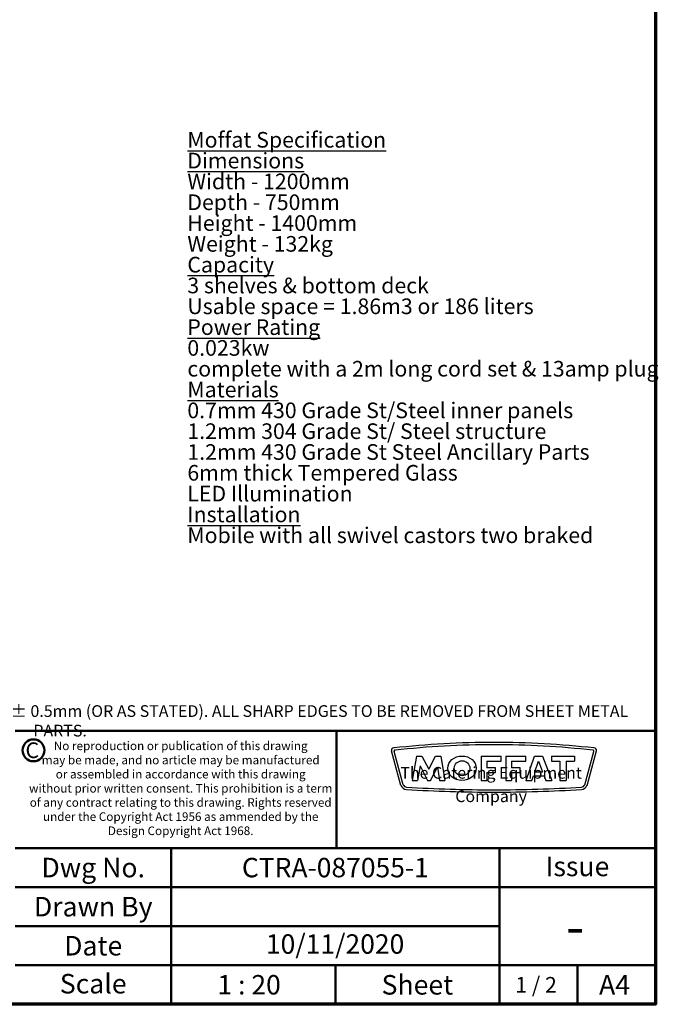
# Model space of a CAD drawing. Units: millimetres. Extents: x 65 to 5847, y 100 to 4100.
# Drawn here: x 4212 to 5847, y 100 to 2620 of the extents above; entities that cross this region are included whole.
import ezdxf
from ezdxf.enums import TextEntityAlignment as Align

# ---------------------------------------------------------------- set-up
doc = ezdxf.new("R2010")
doc.units = ezdxf.units.MM
doc.header["$LTSCALE"] = 20
for name, color, linetype, lineweight in [('Border (ISO)', 7, 'Continuous', 70), ('Symbol (ISO)', 7, 'Continuous', 25), ('Title (ISO)', 7, 'Continuous', 50)]:
    doc.layers.add(name, color=color, linetype=linetype, lineweight=lineweight)
doc.styles.add('Arial', font='arial.ttf')
doc.styles.add('Note Text (ISO)', font='tahoma.ttf')
doc.styles.add('Text Style101', font='tahomabd.ttf')
doc.styles.add('Text Style102', font='tahomabd.ttf')
doc.styles.add('Text Style41', font='tahoma.ttf')
doc.styles.add('Text Style49', font='tahoma.ttf')
doc.dimstyles.new('Default - Method 1b (ISO)$7', dxfattribs={"dimscale": 20, "dimtxt": 2.5, "dimasz": 2.5, "dimexe": 3.175, "dimexo": 0, "dimgap": 0.762, "dimtad": 1, "dimtoh": 1, "dimrnd": 1e-08, "dimtxsty": 'Note Text (ISO)', "dimcen": 0.09, "dimdle": 10, "dimclrd": 256, "dimclre": 256, "dimclrt": 256, "dimazin": 2, "dimtfac": 1.4, "dimtmove": 0, "dimatfit": 3, "dimfxl": 1, "dimtolj": 1, "dimlwd": -1, "dimlwe": -1, "dimarcsym": 0})

# ---------------------------------------------------------------- blocks, each defined once
blk = doc.blocks.new('Borders Default Border')
at = {"layer": 'Border (ISO)', "flags": 128}
blk.add_lwpolyline([(5, 5), (5, 205), (292, 205), (292, 5), (5, 5)], dxfattribs=at)
blk = doc.blocks.new('Title Blocks Moffat2018')
for p, q in [((367.69, 110.15), (366.48, 114.56)), ((367.98, 110.24), (366.81, 114.47)), ((369.71, 113.91), (369.15, 110.77)), ((369.68, 113.91), (370.39, 113.91)), ((370.39, 113.91), (371.25, 112.23)), ((371.25, 112.23), (372.14, 113.91)), ((372.14, 113.91), (372.82, 113.91)), ((372.82, 113.91), (373.31, 110.77)), ((377.98, 113.91), (377.98, 110.77)), ((377.98, 113.91), (380.52, 113.91)), ((380.52, 113.27), (380.52, 113.91)), ((381.12, 113.91), (383.67, 113.91)), ((381.12, 113.91), (381.12, 110.77)), ((383.67, 113.27), (383.67, 113.91)), ((383.71, 110.77), (384.81, 113.91)), ((384.81, 113.91), (385.84, 113.91)), ((384.81, 113.91), (385.84, 113.91)), ((385.84, 113.91), (387, 110.77)), ((386.97, 113.91), (389.92, 113.91)), ((386.97, 113.91), (386.97, 113.27)), ((389.92, 113.91), (389.92, 113.27)), ((391.23, 110.24), (392.4, 114.47)), ((391.52, 110.15), (392.74, 114.56)), ((370.14, 112.65), (369.81, 110.77)), ((370.14, 112.65), (371.09, 110.77)), ((371.47, 110.77), (372.38, 112.49)), ((372.38, 112.49), (372.65, 110.77)), ((378.71, 113.27), (378.71, 112.41)), ((378.71, 113.27), (380.52, 113.27)), ((379.81, 112.41), (378.71, 112.41)), ((379.81, 111.78), (379.81, 112.41)), ((381.86, 113.27), (383.67, 113.27)), ((381.86, 113.27), (381.86, 112.41)), ((382.96, 112.41), (381.86, 112.41)), ((382.96, 111.78), (382.96, 112.41)), ((384.84, 111.88), (385.33, 113.27)), ((385.33, 113.27), (385.84, 111.88)), ((386.97, 113.27), (388.06, 113.27)), ((388.06, 113.27), (388.06, 110.77)), ((388.83, 113.27), (388.83, 110.77)), ((388.83, 113.27), (389.92, 113.27)), ((378.71, 111.78), (378.71, 110.77)), ((378.71, 111.78), (379.81, 111.78)), ((381.86, 111.78), (381.86, 110.77)), ((381.86, 111.78), (382.96, 111.78)), ((384.45, 110.77), (384.66, 111.36)), ((384.66, 111.36), (386.03, 111.36)), ((384.84, 111.88), (385.84, 111.88)), ((386.03, 111.36), (386.25, 110.77)), ((369.15, 110.77), (369.81, 110.77)), ((371.09, 110.77), (371.47, 110.77)), ((372.65, 110.77), (373.31, 110.77)), ((377.98, 110.77), (378.71, 110.77)), ((381.12, 110.77), (381.86, 110.77)), ((383.67, 110.77), (384.45, 110.77)), ((386.25, 110.77), (387, 110.77)), ((388.06, 110.77), (388.83, 110.77))]:
    blk.add_line(p, q)
for centre, radius, start, end in [((366.82, 114.6), 0.345, 96.8794, 186.0436), ((379.63, -0.69), 116.34, 90.0127, 96.3431), ((379.63, -0.69), 116.04, 90.0128, 96.2782), ((379.58, -0.69), 116.34, 83.6569, 89.9873), ((379.58, -0.69), 116.04, 83.7218, 89.9872), ((392.39, 114.6), 0.345, 353.9564, 83.1206), ((366.96, 114.51), 0.15, 96.2782, 195.431), ((392.25, 114.51), 0.15, 344.569, 83.7218), ((368.41, 110.39), 0.754, 198.3437, 269.0225), ((368.41, 110.39), 0.454, 199.1846, 269.7442), ((379.94, 299.69), 190.41, 266.5235, 269.8986), ((379.94, 299.69), 190.11, 266.5212, 269.8984), ((379.27, 299.69), 190.11, 270.1016, 273.4788), ((379.27, 299.69), 190.41, 270.1014, 273.4765), ((390.8, 110.39), 0.454, 270.2558, 340.8154), ((390.8, 110.39), 0.754, 270.9775, 341.6563)]:
    blk.add_arc(centre, radius, start, end)
for centre, major_axis, ratio in [((375.51, 112.34), (1.82, 0), 0.862068), ((375.53, 112.34), (-1, 0), 0.958588)]:
    blk.add_ellipse(centre, major_axis=major_axis, ratio=ratio)
at = {"layer": 'Title (ISO)'}
for p, q in [((318.3, 117.13), (400.3, 117.13)), ((359.44, 117.13), (359.44, 102.13)), ((400.3, 117.13), (400.3, 82.13)), ((318.3, 102.13), (400.3, 102.13)), ((338.3, 102.13), (338.3, 82.13)), ((380.3, 102.13), (380.3, 82.13)), ((318.3, 97.13), (400.3, 97.13)), ((318.3, 92.13), (380.3, 92.13)), ((318.3, 87.13), (400.3, 87.13)), ((359.3, 87.13), (359.3, 82.13)), ((390.3, 87.13), (390.3, 82.13)), ((318.3, 82.13), (400.3, 82.13))]:
    blk.add_line(p, q, dxfattribs=at)
blk.add_circle((320.66, 114.64), 1.4, dxfattribs=at)
at = {"insert": (379.24, 110.26), "char_height": 1.5, "width": 146.0653, "attachment_point": 5, "line_spacing_factor": 1.199123, "style": 'Arial'}
blk.add_mtext('\\fTraditional Arabic|b0|i0;\\H1.5000;The Catering Equipment\\PCompany ', dxfattribs=at)
at = {"layer": 'Title (ISO)', "style": 'Note Text (ISO)'}
for s, rotation, p in [('Dwg No.', 0.0055, (328.3, 99.63)), ('Date', 0, (328.3, 89.63))]:
    blk.add_text(s, height=2.5, rotation=rotation, dxfattribs=at).set_placement(p, align=Align.MIDDLE_CENTER)
blk.add_text('Issue', height=2.5, dxfattribs=at).set_placement((390.3, 101.03), align=Align.TOP_CENTER)
at = {"layer": 'Title (ISO)'}
for s, height, style, p in [('Sheet', 2.5, 'Note Text (ISO)', (369.8, 84.63)), ('1 / 2 ', 2, 'Text Style41', (385.3, 84.63))]:
    blk.add_text(s, height=height, dxfattribs=dict(at, style=style)).set_placement(p, align=Align.MIDDLE_CENTER)
at = {"layer": 'Title (ISO)', "attachment_point": 5, "style": 'Note Text (ISO)'}
for s, insert, char_height, width in [('\\fTahoma|b0|i0;\\H1.5000;ALL DIMENSIONS IN (mm), TOLERANCE = LINEAR ± 0.5mm, ANGULAR ± 0.5mm (OR AS STATED). ALL SHARP EDGES TO BE REMOVED FROM SHEET METAL PARTS.', (324.06, 118.41), 1.5, 152.5749), ('\\fTahoma|b0|i0;\\H2.4855;CTRA-087055-1', (359.3, 99.63), 2.4855, 42), ('\\fTahoma|b0|i0;Drawn By', (328.3, 94.63), 2.5, 19.9269)]:
    blk.add_mtext(s, dxfattribs=dict(at, insert=insert, char_height=char_height, width=width))
at = {"layer": 'Title (ISO)', "insert": (319.63, 115.65), "char_height": 2, "attachment_point": 1, "style": 'Note Text (ISO)'}
blk.add_mtext('\\fTahoma|b0|i0;\\H2.0000;C', dxfattribs=at)
at = {"layer": 'Title (ISO)', "insert": (339.5, 115.76), "char_height": 1.1, "attachment_point": 2, "line_spacing_factor": 0.987884, "style": 'Note Text (ISO)'}
blk.add_mtext('\\fTahoma|b0|i0;\\H1.1000;No reproduction or publication of this drawing\\P\\fTahoma|b0|i0;\\H1.1000;may be made, and no article may be manufactured\\P\\fTahoma|b0|i0;\\H1.1000;or assembled in accordance with this drawing \\P\\fTahoma|b0|i0;\\H1.1000;without prior written consent. This prohibition is a term\\P\\fTahoma|b0|i0;\\H1.1000;of any contract relating to this drawing. Rights reserved\\P\\fTahoma|b0|i0;\\H1.1000;under the Copyright Act 1956 as ammended by the \\P\\fTahoma|b0|i0;\\H1.1000;Design Copyright Act 1968.\\P', dxfattribs=at)
at = {"layer": 'Title (ISO)', "insert": (328.3, 86.02), "char_height": 2.5, "width": 9.432, "attachment_point": 2, "rotation": 0.0054, "style": 'Note Text (ISO)'}
blk.add_mtext('Scale', dxfattribs=at)
at = {"layer": 'Title (ISO)'}
for tag, p, height, style in [('PROJECT_001', (177.72, 113.5), 2.49, 'Text Style49'), ('TITLE_001', (181.18, 108.51), 2.49, 'Text Style49'), ('REVISION_NUMBER_001', (388.82, 89.63), 5, 'Text Style102'), ('CREATION_DATE_001', (350.41, 88.61), 2.49, 'Text Style49'), ('Sheet_Size_001', (393.06, 83.39), 2.5, 'Text Style101')]:
    blk.add_attdef(tag, p, '', height=height, dxfattribs=dict(at, style=style))
at = {"layer": 'Title (ISO)', "style": 'Text Style49'}
for tag, p in [('Product_No', (287.62, 116.3)), ('SMStyle', (165.89, 106.04)), ('Thickness', (230.11, 106.04)), ('Legacy', (165.89, 101.04)), ('Quote', (288.25, 100.87))]:
    blk.add_attdef(tag, text='', height=2.49, dxfattribs=at).set_placement(p, align=Align.TOP_CENTER)
for tag, p, rotation in [('SO_001', (279.72, 93.33), 359.9934), ('Initial_View_Scale_001', (344.21, 83.39), 0.0058)]:
    blk.add_attdef(tag, p, '', height=2.49, rotation=rotation, dxfattribs=at)

msp = doc.modelspace()

# ---------------------------------------------------------------- block references
at = {"xscale": 20, "yscale": 20, "zscale": 20}
msp.add_blockref('Borders Default Border', (0, 0), dxfattribs=at)
ref = msp.add_blockref('Title Blocks Moffat2018', (-2166.02, -1542.68), dxfattribs=dict(xscale=20, yscale=20, zscale=20))
ref.add_attrib('REVISION_NUMBER_001', '-', (5610.35, 250), dxfattribs={"layer": 'Title (ISO)', "height": 100, "style": 'Text Style102'})
ref.add_attrib('Sheet_Size_001', 'A4', (5695.27, 125.07), dxfattribs={"layer": 'Title (ISO)', "height": 50, "style": 'Text Style101'})
ref.add_attrib('Initial_View_Scale_001', '1 : 20', (4718.18, 125.17), dxfattribs={"layer": 'Title (ISO)', "height": 49.71, "rotation": 0.00585, "style": 'Text Style49'})
ref.add_attrib('CREATION_DATE_001', '10/11/2020', (4842.18, 229.43), dxfattribs={"layer": 'Title (ISO)', "height": 49.71, "style": 'Text Style49'})

# ---------------------------------------------------------------- texts
at = {"layer": 'Symbol (ISO)', "insert": (4641.02, 1799.98), "char_height": 50, "width": 2833.5618, "attachment_point": 4, "line_spacing_factor": 0.798898, "style": 'Note Text (ISO)'}
msp.add_mtext('{\\fTahoma|b1|i0|c0|p34;\\H0.8x;\\LMoffat Specification \\P\\fTahoma|b0|i0|c0|p34;Dimensions\\H1.19476x;\\l \\H0.83699x;\\PWidth - 1200mm\\H1.20207x; \\H0.8319x;\\PDepth - 750mm\\H1.20829x; \\H0.82761x;\\PHeight - 1400mm\\H1.20789x; \\H0.82789x;\\PWeight - 132kg\\H1.20791x; \\H0.82787x;\\P\\H1.16292x; \\H0.85991x;\\P\\LCapacity\\H1.17611x;\\l \\H0.85026x;\\P3 shelves & bottom deck\\H1.20528x; \\H0.82968x;\\PUsable space = 1.86m3 or 186 liters\\H1.20808x; \\H0.82776x;\\P\\fTahoma|b1|i0|c0|p34;\\H1.1629x;\\L \\H0.85992x;\\P\\fTahoma|b0|i0|c0|p34;Power Rating\\H1.16469x; \\H0.8586x;\\P\\l0.023kw\\H1.20403x; \\H0.83054x;\\Pcomplete with a 2m long cord set & 13amp plug\\H1.20816x; \\H0.8277x;\\P\\fTahoma|b1|i0|c0|p34;\\H1.1629x;\\L \\H0.85992x;\\P\\fTahoma|b0|i0|c0|p34;Materials\\H1.20297x;\\l \\H0.83127x;\\P0.7mm 430 Grade St/Steel inner panels\\H1.20823x; \\H0.82765x;\\P1.2mm 304 Grade St/ Steel structure\\H1.20789x; \\H0.82789x;\\P1.2mm 430 Grade St Steel Ancillary Parts\\H1.20791x; \\H0.82787x;\\P6mm thick Tempered Glass\\H1.20791x; \\H0.82788x;\\PLED Illumination\\H1.20791x; \\H0.82788x;\\P\\H1.41292x; }\\P{\\H0.8x;\\LInstallation\\H1.32834x; \\H0.75282x;\\P\\lMobile with all swivel castors two braked\\H1.20006x; \\H0.83329x;\\P\\H1.16343x; }', dxfattribs=at)

# ---------------------------------------------------------------- leaders
at = {"layer": 'Symbol (ISO)', "annotation_type": 0, "has_hookline": 1, "hookline_direction": 0, "text_width": 1206.65}
msp.add_leader([(3166.39, 2384.84), (3186.13, 2549.89), (3236.13, 2549.89)], dimstyle='Default - Method 1b (ISO)$7', override={"dimtad": 0}, dxfattribs=at)

doc.saveas('drawing.dxf')
